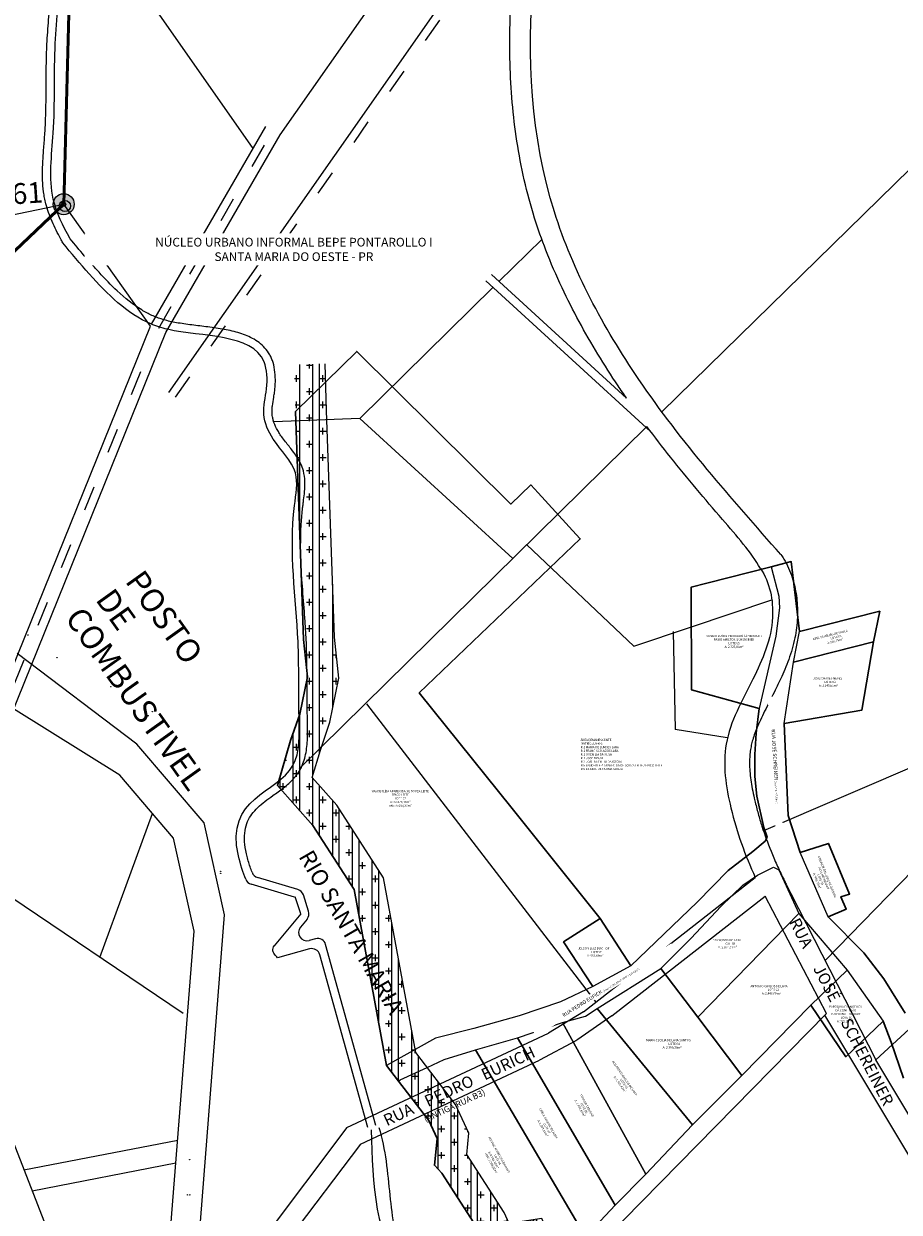
# Model space of a CAD drawing. Extents: x 443 to 6350, y -19 to 4306.
# Drawn here: x 3221 to 3643, y 2441 to 3014 of the extents above; entities that cross this region are included whole.
import ezdxf

# ---------------------------------------------------------------- set-up
doc = ezdxf.new("R2010")
doc.units = 0
doc.linetypes.add('ACAD_ISO03W100', pattern=[30, 12, -18])
doc.layers.get('0').update_dxf_attribs({"linetype": 'CONTINUOUS', "lineweight": 9})
for name, color, linetype, lineweight in [('PAREDES', 5, 'CONTINUOUS', 9), ('TO_AREA_NAO_EDIFICAVEL', 150, 'CONTINUOUS', 5), ('TO_DESENHO_POLIGONO_ATUAL', 114, 'CONTINUOUS', 30)]:
    doc.layers.add(name, color=color, linetype=linetype, lineweight=lineweight)
for name, color, linetype in [('perimetro', 7, 'CONTINUOUS'), ('TO_APP', 4, 'CONTINUOUS'), ('TO_MEDIR_AREA', 7, 'CONTINUOUS'), ('TO_TXT', 7, 'CONTINUOUS'), ('TRKATTRIBS', 3, 'CONTINUOUS')]:
    doc.layers.add(name, color=color, linetype=linetype)
doc.styles.add('ARIAL', font='arial.ttf')
doc.styles.add('ROMANS', font='romans.shx', dxfattribs={"oblique": 15})
doc.styles.get("Standard").update_dxf_attribs({"font": 'ISOCP'})

# ---------------------------------------------------------------- blocks, each defined once
blk = doc.blocks.new('TRACKPOINT')
at = {"layer": 'TRKATTRIBS'}
blk.add_circle((0, 0), 0.1, dxfattribs=at)
at = {"layer": 'TRKATTRIBS', "flags": 1}
for tag in ['Altitude', 'TrackName', 'Time', 'Depth', 'LegLength', 'LegSpeed', 'Position', 'LegTime', 'LegCourse']:
    blk.add_attdef(tag, (0, 0), '', height=1, dxfattribs=at)

msp = doc.modelspace()

# ---------------------------------------------------------------- hatches: boundary and pattern name
at = {"transparency": 33554687}
h = msp.add_hatch(color=1, dxfattribs=at)
edge = h.paths.add_edge_path()
edge.add_arc((3240.41, 2927.211), 5.055, 0, 180)
edge.add_arc((3240.41, 2927.211), 5.055, 180, 360)

# ---------------------------------------------------------------- linework, layer by layer
at = {"color": 5, "linetype": 'Continuous'}
for p, q in [((3344.749, 2960.688, 1001.355), (3610.109, 3339.408, 1001.355)), ((3291.029, 2836.507, 1001.355), (3556.342, 3215.158, 1001.355)), ((3282.791, 2869.445, 1001.355), (3337.822, 2964.69, 1001.355)), ((3289.718, 2865.443, 1001.355), (3344.749, 2960.688, 1001.355)), ((3125.423, 2480.505, 1001.355), (3282.302, 2868.442, 1001.355)), ((3130.76, 2472.365, 1001.355), (3289.718, 2865.443, 1001.355))]:
    msp.add_line(p, q, dxfattribs=at)
at = {"color": 1, "linetype": 'ACAD_ISO03W100'}
for p, q in [((3294.305, 2834.211, 1001.355), (3559.642, 3212.897, 1001.355)), ((3286.255, 2867.444, 1001.355), (3341.285, 2962.689, 1001.355)), ((3126.856, 2473.943, 1001.355), (3283.735, 2861.88, 1001.355))]:
    msp.add_line(p, q, dxfattribs=at)
at = {"color": 8, "ltscale": 100}
for p, q in [((3268.599, 3044.159, 1001.355), (3331.664, 2954.032, 1001.355)), ((3383.159, 2823.918, 1001.355), (3341.727, 2822.21, 1001.355))]:
    msp.add_line(p, q, dxfattribs=at)
at = {"color": 1, "lineweight": 50}
for p, q in [((3240.41, 2927.211, 1001.355), (3243.036, 3024.909, 1001.355)), ((3077.43, 2772.17, 1001.355), (3240.41, 2927.211, 1001.355))]:
    msp.add_line(p, q, dxfattribs=at)
at = {"color": 8, "linetype": 'Continuous'}
for p, q in [((3607.472, 2562.563, 1001.355), (4035.951, 3002.338, 1001.355)), ((3386.369, 2686.269, 1001.355), (3496.928, 2542.477, 1001.355)), ((3676.619, 2667.619, 1001.355), (3577.72, 2625.138, 1001.355)), ((3353.309, 2596.762, 1001.355), (3333.833, 2602.582, 1001.355)), ((3353.309, 2596.762, 1001.355), (3333.833, 2602.582, 1001.355)), ((3491.011, 2537.853, 1001.355), (3573.807, 2602.565, 1001.355)), ((3351.709, 2593.065, 1001.355), (3330.774, 2599.322, 1001.355)), ((3351.709, 2593.065, 1001.355), (3330.774, 2599.322, 1001.355)), ((3354.672, 2585.064, 1001.355), (3352.052, 2593.279, 1001.355)), ((3354.672, 2585.064, 1001.355), (3352.052, 2593.279, 1001.355)), ((3358.482, 2586.279, 1001.355), (3355.974, 2594.144, 1001.355)), ((3358.482, 2586.279, 1001.355), (3355.974, 2594.144, 1001.355)), ((3504.602, 2535.783, 1001.355), (3578.622, 2593.636, 1001.355)), ((3608.107, 2536.953, 1001.355), (3578.622, 2593.636, 1001.355)), ((3354.672, 2585.064, 1001.355), (3341.955, 2569.627, 1001.355)), ((3354.672, 2585.064, 1001.355), (3341.955, 2569.627, 1001.355)), ((3357.759, 2582.52, 1001.355), (3354.524, 2578.593, 1001.355)), ((3357.759, 2582.52, 1001.355), (3354.524, 2578.593, 1001.355)), ((3358.977, 2568.126, 1001.355), (3343.56, 2563.846, 1001.355)), ((3358.977, 2568.126, 1001.355), (3343.56, 2563.846, 1001.355)), ((3361.761, 2573.051, 1001.355), (3358.681, 2572.196, 1001.355)), ((3361.761, 2573.051, 1001.355), (3358.681, 2572.196, 1001.355)), ((3390.904, 2483.038, 1001.355), (3366.685, 2570.267, 1001.355)), ((3390.904, 2483.038, 1001.355), (3366.685, 2570.267, 1001.355)), ((3387.05, 2481.967, 1001.355), (3363.901, 2565.342, 1001.355)), ((3387.05, 2481.967, 1001.355), (3363.901, 2565.342, 1001.355)), ((3631.919, 2514.56, 1001.355), (3684.06, 2562.751, 1001.355)), ((3435.607, 2361.516, 1001.355), (3608.107, 2536.953, 1001.355)), ((3491.011, 2537.853, 1001.355), (3474.073, 2527.459, 1001.355)), ((3504.602, 2535.783, 1001.355), (3488.2, 2524.395, 1001.355)), ((3658.467, 2450.752, 1001.355), (3607.329, 2536.163, 1001.355)), ((3376.931, 2482.036, 1001.355), (3474.073, 2527.459, 1001.355)), ((3487.344, 2523.87, 1001.355), (3469.763, 2514.404, 1001.355)), ((3488.2, 2524.395, 1001.355), (3487.344, 2523.87, 1001.355)), ((3383.42, 2474.031, 1001.355), (3469.763, 2514.404, 1001.355)), ((3671.236, 2448.891, 1001.355), (3631.919, 2514.56, 1001.355))]:
    msp.add_line(p, q, dxfattribs=at)
at = {"color": 8}
for p, q in [((3695.995, 2990.884, 1001.355), (3528.76, 2827.133, 1001.355)), ((3282.302, 2868.442, 1001.355), (3240.41, 2927.211, 1001.355)), ((3450.232, 2889.959, 1001.355), (3470.884, 2910.293, 1001.355)), ((3523.338, 2817.681, 1001.355), (3443.898, 2890.332, 1001.355)), ((3511.739, 2833.709, 1001.355), (3446.597, 2893.284, 1001.355)), ((3383.159, 2823.918, 1001.355), (3447.378, 2887.149, 1001.355)), ((3353.974, 2655.035, 1001.355), (3521.565, 2820.049, 1001.355)), ((3456.953, 2756.431, 1001.355), (3383.159, 2823.918, 1001.355)), ((3515.224, 2714.128, 1001.355), (3463.674, 2762.951, 1001.355)), ((3542.503, 2723.285, 1001.355), (3581.772, 2736.467, 1001.355)), ((3515.224, 2714.128, 1001.355), (3542.503, 2723.285, 1001.355)), ((3534.234, 2721.111, 1001.355), (3535.104, 2673.895, 1001.355)), ((3275.668, 2666.919, 1001.355), (3218.045, 2710.573, 1001.355)), ((3267.474, 2651.873, 1001.355), (3216.294, 2683.877, 1001.355)), ((3560.181, 2669.948, 1001.355), (3535.104, 2673.895, 1001.355)), ((3308.165, 2628.845, 1001.355), (3275.668, 2666.919, 1001.355)), ((3293.406, 2621.492, 1001.355), (3267.474, 2651.873, 1001.355)), ((3257.901, 2563.985, 1001.355), (3283.206, 2633.442, 1001.355)), ((3317.986, 2584.482, 1001.355), (3308.165, 2628.845, 1001.355)), ((3303.325, 2576.68, 1001.355), (3293.406, 2621.492, 1001.355)), ((3297.952, 2536.952, 1001.355), (3180.349, 2616.33, 1001.355)), ((3303.377, 2399.604, 1001.355), (3317.986, 2584.482, 1001.355)), ((3289.561, 2402.485, 1001.355), (3303.325, 2576.68, 1001.355)), ((3206.624, 2499.168, 1001.355), (3269.366, 2338.368, 1001.355)), ((3376.931, 2482.036, 1001.355), (3312.431, 2396.469, 1001.355)), ((3221.264, 2461.647, 1001.355), (3295.361, 2475.89, 1001.355)), ((3383.42, 2474.031, 1001.355), (3323.767, 2394.893, 1001.355)), ((3225.263, 2451.4, 1001.355), (3294.494, 2464.922, 1001.355))]:
    msp.add_line(p, q, dxfattribs=at)
at = {"color": 8, "linetype": 'Continuous', "ltscale": 100}
msp.add_line((3591.009, 2594.888, 1001.355), (3631.919, 2514.56, 1001.355), dxfattribs=at)
msp.add_circle((3240.41, 2927.211, 1001.355), 5.055)
at = {"color": 8, "linetype": 'Continuous'}
msp.add_circle((3240.991, 2926.396, 1001.355), 2.678, dxfattribs=at)
at = {"color": 8, "linetype": 'Continuous', "ltscale": 100}
msp.add_circle((3240.41, 2927.211, 1001.355), 1, dxfattribs=at)
at = {"color": 8, "linetype": 'Continuous'}
for centre, start, end in [((3334.978, 2606.415, 1001.355), 199.686411, 253.361008), ((3331.919, 2603.154, 1001.355), 200.933582, 253.361008), ((3352.163, 2592.929, 1001.355), 17.6853, 73.361008), ((3352.163, 2592.929, 1001.355), 17.6853, 73.361008), ((3354.672, 2585.064, 1001.355), 320.51727, 17.6853), ((3354.672, 2585.064, 1001.355), 320.51727, 17.6853), ((3357.611, 2576.05, 1001.355), 140.51727, 285.51727), ((3357.611, 2576.05, 1001.355), 140.51727, 285.51727), ((3362.831, 2569.196, 1001.355), 15.51727, 105.51727), ((3362.831, 2569.196, 1001.355), 15.51727, 105.51727), ((3360.047, 2564.272, 1001.355), 15.51727, 105.51727), ((3360.047, 2564.272, 1001.355), 15.51727, 105.51727)]:
    msp.add_arc(centre, 4, start, end, dxfattribs=at)
at = {"color": 8, "ltscale": 100}
msp.add_spline([(3586.181, 2758.284, 1001.355), (3517.664, 2842.746, 1001.355), (3476.971, 2923.492, 1001.355), (3485.368, 3155.641, 1001.355)], degree=3, dxfattribs=at)
for points, knots in [([(3511.739, 2833.709, 1001.355), (3510.383, 2835.665, 1001.355), (3509.04, 2837.634, 1001.355), (3504.357, 2844.624, 1001.355), (3501.093, 2849.718, 1001.355), (3491.651, 2865.246, 1001.355), (3485.819, 2875.924, 1001.355), (3477.849, 2892.849, 1001.355), (3475.238, 2898.901, 1001.355), (3470.872, 2910.157, 1001.355), (3469.047, 2915.337, 1001.355), (3463.587, 2932.754, 1001.355), (3460.808, 2945.102, 1001.355), (3456.987, 2970.011, 1001.355), (3455.945, 2982.574, 1001.355), (3455.248, 3007.839, 1001.355), (3455.591, 3020.544, 1001.355), (3457.895, 3054.55, 1001.355), (3460.78, 3075.931, 1001.355), (3466.9, 3112.701, 1001.355), (3469.809, 3128.085, 1001.355), (3472.792, 3143.43, 1001.355)], [104.7387492, 104.7387492, 104.7387492, 104.7387492, 111.6738681, 111.6738681, 129.1793433, 129.1793433, 164.1902937, 164.1902937, 183.2732503, 183.2732503, 199.2475658, 199.2475658, 236.4959138, 236.4959138, 273.7442617, 273.7442617, 310.9926097, 310.9926097, 373.106602, 373.106602, 417.7584359, 417.7584359, 417.7584359, 417.7584359]), ([(3576.278, 2751.508, 1001.355), (3571.789, 2759.462, 1001.355), (3564.864, 2767.292, 1001.355), (3549.51, 2785.028, 1001.355), (3541.112, 2794.988, 1001.355), (3529.102, 2810.108, 1001.355), (3525.297, 2815.037, 1001.355), (3521.565, 2820.049, 1001.355)], [0, 0, 0, 0, 31.2979897, 31.2979897, 69.9914003, 69.9914003, 88.3309042, 88.3309042, 88.3309042, 88.3309042]), ([(3586.181, 2758.284, 1001.355), (3586.667, 2757.574, 1001.355), (3587.126, 2756.853, 1001.355), (3588.43, 2754.664, 1001.355), (3589.199, 2753.169, 1001.355), (3591.162, 2748.769, 1001.355), (3592.118, 2745.808, 1001.355), (3593.483, 2739.856, 1001.355), (3593.893, 2736.862, 1001.355), (3594.187, 2731.936, 1001.355), (3594.202, 2729.989, 1001.355), (3594.052, 2726.351, 1001.355), (3593.906, 2724.661, 1001.355), (3593.485, 2721.347, 1001.355), (3593.21, 2719.721, 1001.355), (3592.136, 2714.511, 1001.355), (3591.116, 2711.06, 1001.355), (3588.758, 2704.456, 1001.355), (3587.421, 2701.301, 1001.355), (3585.183, 2696.446, 1001.355), (3584.322, 2694.669, 1001.355), (3581.875, 2689.753, 1001.355), (3580.291, 2686.722, 1001.355), (3577.364, 2680.901, 1001.355), (3576.021, 2678.111, 1001.355), (3573.952, 2673.194, 1001.355), (3573.161, 2671.034, 1001.355), (3572.302, 2668.071, 1001.355), (3572.08, 2667.201, 1001.355), (3571.686, 2665.406, 1001.355), (3571.525, 2664.494, 1001.355), (3571.269, 2662.603, 1001.355), (3571.177, 2661.631, 1001.355), (3570.973, 2658.157, 1001.355), (3571.041, 2655.524, 1001.355), (3571.548, 2650.033, 1001.355), (3571.987, 2647.176, 1001.355), (3572.865, 2642.723, 1001.355), (3573.206, 2641.168, 1001.355), (3573.822, 2638.559, 1001.355), (3574.081, 2637.514, 1001.355), (3574.616, 2635.437, 1001.355), (3574.894, 2634.404, 1001.355), (3575.757, 2631.317, 1001.355), (3576.371, 2629.277, 1001.355), (3578.327, 2623.204, 1001.355), (3579.783, 2619.218, 1001.355), (3582.275, 2613.077, 1001.355), (3583.213, 2610.889, 1001.355), (3585.163, 2606.564, 1001.355), (3586.173, 2604.428, 1001.355), (3588.015, 2600.7, 1001.355), (3588.842, 2599.08, 1001.355), (3590.126, 2596.591, 1001.355), (3590.566, 2595.744, 1001.355), (3591.009, 2594.888, 1001.355)], [0, 0, 0, 0, 1.8062043, 1.8062043, 5.4186128, 5.4186128, 12.2824753, 12.2824753, 19.1463378, 19.1463378, 23.671386, 23.671386, 27.6917783, 27.6917783, 31.7121706, 31.7121706, 40.8242366, 40.8242366, 49.9363026, 49.9363026, 55.39383, 55.39383, 65.3583075, 65.3583075, 75.3227849, 75.3227849, 83.6826022, 83.6826022, 87.240369, 87.240369, 91.1297177, 91.1297177, 95.0190665, 95.0190665, 104.6891926, 104.6891926, 114.3593186, 114.3593186, 119.4670196, 119.4670196, 122.8751667, 122.8751667, 126.2833138, 126.2833138, 133.099608, 133.099608, 146.7321963, 146.7321963, 154.3601156, 154.3601156, 161.8917545, 161.8917545, 167.5649034, 167.5649034, 170.45291, 170.45291, 170.45291, 170.45291]), ([(3576.278, 2751.508, 1001.355), (3580.828, 2744.857, 1001.355), (3584.748, 2724.993, 1001.355), (3572.95, 2697.19, 1001.355), (3556.318, 2668.603, 1001.355), (3561.426, 2634.05, 1001.355), (3568.893, 2613.279, 1001.355), (3573.807, 2602.565, 1001.355)], [0, 0, 0, 0, 24.1754563, 55.5109766, 89.332918, 120.2340567, 155.6985496, 155.6985496, 155.6985496, 155.6985496])]:
    msp.add_open_spline(points, degree=3, knots=knots, dxfattribs=at)
at = {"color": 8, "linetype": 'Continuous'}
for points, knots in [([(3240.032, 2908.62, 1001.355), (3239.667, 2909.282, 1001.355), (3239.303, 2909.947, 1001.355), (3238.221, 2911.955, 1001.355), (3237.51, 2913.31, 1001.355), (3235.455, 2917.436, 1001.355), (3234.187, 2920.267, 1001.355), (3232.652, 2924.599, 1001.355), (3232.211, 2926.015, 1001.355), (3231.591, 2928.399, 1001.355), (3231.375, 2929.352, 1001.355), (3231.007, 2931.256, 1001.355), (3230.853, 2932.21, 1001.355), (3230.471, 2935.071, 1001.355), (3230.321, 2936.98, 1001.355), (3230.094, 2942.91, 1001.355), (3230.279, 2946.915, 1001.355), (3230.719, 2953.242, 1001.355), (3230.917, 2955.6, 1001.355), (3231.195, 2959.164, 1001.355), (3231.287, 2960.392, 1001.355), (3231.528, 2964.045, 1001.355), (3231.643, 2966.473, 1001.355), (3231.808, 2971.334, 1001.355), (3231.859, 2973.764, 1001.355), (3231.961, 2981.062, 1001.355), (3231.959, 2985.936, 1001.355), (3232.032, 2993.667, 1001.355), (3232.075, 2996.504, 1001.355), (3232.207, 3001.021, 1001.355), (3232.269, 3002.692, 1001.355), (3232.444, 3006.337, 1001.355), (3232.565, 3008.303, 1001.355), (3232.833, 3012.214, 1001.355), (3232.979, 3014.162, 1001.355), (3233.411, 3019.978, 1001.355), (3233.691, 3023.82, 1001.355), (3233.925, 3029.287, 1001.355), (3233.973, 3030.945, 1001.355), (3234.005, 3033.905, 1001.355), (3233.999, 3035.211, 1001.355), (3233.939, 3037.812, 1001.355), (3233.885, 3039.106, 1001.355), (3233.721, 3041.689, 1001.355), (3233.609, 3043.006, 1001.355), (3233.495, 3044.351, 1001.355)], [9.9094666, 9.9094666, 9.9094666, 9.9094666, 12.1107601, 12.1107601, 16.5133471, 16.5133471, 25.3185211, 25.3185211, 29.489951, 29.489951, 32.2063011, 32.2063011, 34.9226512, 34.9226512, 40.3553514, 40.3553514, 51.8377185, 51.8377185, 58.7555247, 58.7555247, 62.4305289, 62.4305289, 69.7805373, 69.7805373, 77.1305457, 77.1305457, 91.8305626, 91.8305626, 100.308452, 100.308452, 105.2683962, 105.2683962, 111.0914196, 111.0914196, 116.914443, 116.914443, 128.5604898, 128.5604898, 133.6623769, 133.6623769, 137.717203, 137.717203, 141.7751945, 141.7751945, 145.8242089, 145.8242089, 145.8242089, 145.8242089]), ([(3243.534, 2910.551, 1001.355), (3240.134, 2916.72, 1001.355), (3232.053, 2932.639, 1001.355), (3236.82, 2965.631, 1001.355), (3235.086, 3002.205, 1001.355), (3238.726, 3030.034, 1001.355), (3237.598, 3043.302, 1001.355), (3237.481, 3044.69, 1001.355)], [9.9094666, 9.9094666, 9.9094666, 9.9094666, 30.7082854, 62.612994, 105.8921858, 141.64678, 145.8242089, 145.8242089, 145.8242089, 145.8242089]), ([(3328.183, 2601.725, 1001.355), (3327.083, 2604.602, 1001.355), (3314.567, 2641.158, 1001.355), (3355.312, 2643.821, 1001.355), (3353.44, 2685.226, 1001.355), (3354.371, 2725.68, 1001.355), (3348.055, 2764.316, 1001.355), (3354.688, 2799.687, 1001.355), (3341.759, 2811.41, 1001.355), (3335.436, 2825.738, 1001.355), (3338.923, 2838.176, 1001.355), (3337.668, 2865.59, 1001.355), (3302.923, 2862.643, 1001.355), (3273.012, 2872.274, 1001.355), (3256.585, 2888.824, 1001.355), (3244.1, 2903.539, 1001.355), (3239.994, 2908.562, 1001.355)], [6.9237047, 6.9237047, 6.9237047, 6.9237047, 13.9748392, 64.8078726, 88.6920313, 124.6608098, 190.4085476, 206.1657759, 225.5857223, 238.3809448, 250.8587978, 263.8106105, 312.9975696, 321.3554971, 359.6106031, 379.1483475, 379.1483475, 379.1483475, 379.1483475]), ([(3331.212, 2605.067, 1001.355), (3331.131, 2605.293, 1001.355), (3331.05, 2605.524, 1001.355), (3330.372, 2607.462, 1001.355), (3329.744, 2609.401, 1001.355), (3328.961, 2612.196, 1001.355), (3328.731, 2613.084, 1001.355), (3328.039, 2616.087, 1001.355), (3327.751, 2618.036, 1001.355), (3327.497, 2621.849, 1001.355), (3327.589, 2623.646, 1001.355), (3328.11, 2626.853, 1001.355), (3328.538, 2628.264, 1001.355), (3329.662, 2630.851, 1001.355), (3330.36, 2632.029, 1001.355), (3332.007, 2634.255, 1001.355), (3332.957, 2635.302, 1001.355), (3335.067, 2637.318, 1001.355), (3336.227, 2638.286, 1001.355), (3338.686, 2640.187, 1001.355), (3339.983, 2641.119, 1001.355), (3342.995, 2643.265, 1001.355), (3344.727, 2644.486, 1001.355), (3348.103, 2647.133, 1001.355), (3349.75, 2648.561, 1001.355), (3351.876, 2650.899, 1001.355), (3352.48, 2651.632, 1001.355), (3353.442, 2652.963, 1001.355), (3353.82, 2653.538, 1001.355), (3354.485, 2654.668, 1001.355), (3354.777, 2655.217, 1001.355), (3355.306, 2656.328, 1001.355), (3355.547, 2656.892, 1001.355), (3356.202, 2658.602, 1001.355), (3356.551, 2659.768, 1001.355), (3357.432, 2663.471, 1001.355), (3357.726, 2666.061, 1001.355), (3358.01, 2671.255, 1001.355), (3357.999, 2673.862, 1001.355), (3357.931, 2677.842, 1001.355), (3357.896, 2679.249, 1001.355), (3357.842, 2682.011, 1001.355), (3357.82, 2683.381, 1001.355), (3357.771, 2687.457, 1001.355), (3357.755, 2690.134, 1001.355), (3357.72, 2698.081, 1001.355), (3357.714, 2703.269, 1001.355), (3357.568, 2710.672, 1001.355), (3357.507, 2712.892, 1001.355), (3357.328, 2717.445, 1001.355), (3357.205, 2719.776, 1001.355), (3356.917, 2724.428, 1001.355), (3356.752, 2726.751, 1001.355), (3356.229, 2733.718, 1001.355), (3355.844, 2738.357, 1001.355), (3354.903, 2751.44, 1001.355), (3354.468, 2759.893, 1001.355), (3354.76, 2769.961, 1001.355), (3354.827, 2771.505, 1001.355), (3355, 2774.414, 1001.355), (3355.1, 2775.78, 1001.355), (3355.333, 2778.382, 1001.355), (3355.461, 2779.618, 1001.355), (3355.681, 2781.478, 1001.355), (3355.76, 2782.101, 1001.355), (3355.926, 2783.371, 1001.355), (3356.012, 2784.015, 1001.355), (3356.265, 2785.967, 1001.355), (3356.429, 2787.298, 1001.355), (3356.69, 2790.269, 1001.355), (3356.769, 2791.92, 1001.355), (3356.633, 2795.276, 1001.355), (3356.416, 2796.985, 1001.355), (3355.601, 2799.936, 1001.355), (3355.136, 2801.115, 1001.355), (3354.06, 2803.341, 1001.355), (3353.449, 2804.39, 1001.355), (3352.151, 2806.394, 1001.355), (3351.463, 2807.351, 1001.355), (3349.621, 2809.794, 1001.355), (3348.449, 2811.234, 1001.355), (3346.701, 2813.48, 1001.355), (3346.077, 2814.304, 1001.355), (3345.037, 2815.774, 1001.355), (3344.606, 2816.421, 1001.355), (3343.798, 2817.733, 1001.355), (3343.422, 2818.395, 1001.355), (3342.397, 2820.385, 1001.355), (3341.851, 2821.716, 1001.355), (3341.309, 2823.58, 1001.355), (3341.176, 2824.138, 1001.355), (3341.007, 2825.077, 1001.355), (3340.953, 2825.462, 1001.355), (3340.884, 2826.164, 1001.355), (3340.865, 2826.484, 1001.355), (3340.847, 2827.145, 1001.355), (3340.849, 2827.483, 1001.355), (3340.885, 2828.525, 1001.355), (3340.948, 2829.254, 1001.355), (3341.196, 2831.313, 1001.355), (3341.436, 2832.708, 1001.355), (3341.807, 2834.988, 1001.355), (3341.934, 2835.799, 1001.355), (3342.149, 2837.398, 1001.355), (3342.239, 2838.187, 1001.355), (3342.373, 2839.773, 1001.355), (3342.419, 2840.573, 1001.355), (3342.486, 2842.984, 1001.355), (3342.435, 2844.603, 1001.355), (3342.087, 2847.806, 1001.355), (3341.79, 2849.389, 1001.355), (3341.123, 2851.577, 1001.355), (3340.891, 2852.223, 1001.355), (3340.359, 2853.485, 1001.355), (3340.06, 2854.093, 1001.355), (3339.076, 2855.847, 1001.355), (3338.302, 2856.918, 1001.355), (3336.57, 2858.856, 1001.355), (3335.615, 2859.722, 1001.355), (3333.577, 2861.267, 1001.355), (3332.496, 2861.946, 1001.355), (3329.195, 2863.713, 1001.355), (3326.854, 2864.597, 1001.355), (3321.971, 2866.025, 1001.355), (3319.427, 2866.568, 1001.355), (3314.241, 2867.471, 1001.355), (3311.599, 2867.83, 1001.355), (3306.341, 2868.492, 1001.355), (3303.725, 2868.795, 1001.355), (3298.659, 2869.458, 1001.355), (3296.209, 2869.819, 1001.355), (3292.889, 2870.457, 1001.355), (3291.89, 2870.671, 1001.355), (3289.967, 2871.14, 1001.355), (3289.039, 2871.395, 1001.355), (3286.329, 2872.229, 1001.355), (3284.623, 2872.876, 1001.355), (3281.272, 2874.403, 1001.355), (3279.63, 2875.28, 1001.355), (3273.911, 2878.746, 1001.355), (3269.998, 2881.886, 1001.355), (3263.222, 2888.209, 1001.355), (3260.305, 2891.257, 1001.355), (3256.248, 2895.708, 1001.355), (3255.049, 2897.047, 1001.355), (3252.684, 2899.726, 1001.355), (3251.515, 2901.068, 1001.355), (3248.046, 2905.105, 1001.355), (3245.783, 2907.809, 1001.355), (3243.546, 2910.537, 1001.355), (3243.54, 2910.544, 1001.355), (3243.534, 2910.551, 1001.355)], [8.3997214, 8.3997214, 8.3997214, 8.3997214, 8.8793259, 8.8793259, 12.352567, 12.352567, 13.9966284, 13.9966284, 18.1937296, 18.1937296, 23.0725394, 23.0725394, 27.9513492, 27.9513492, 32.8301589, 32.8301589, 37.7089687, 37.7089687, 42.5877785, 42.5877785, 47.4665883, 47.4665883, 53.6765103, 53.6765103, 59.8864324, 59.8864324, 62.5141129, 62.5141129, 64.3732116, 64.3732116, 66.0226943, 66.0226943, 67.6721769, 67.6721769, 70.9711422, 70.9711422, 78.0190808, 78.0190808, 85.0670194, 85.0670194, 89.0144137, 89.0144137, 92.9618079, 92.9618079, 100.8565964, 100.8565964, 116.6461734, 116.6461734, 123.4125203, 123.4125203, 130.4872989, 130.4872989, 137.5620775, 137.5620775, 151.7116346, 151.7116346, 177.420817, 177.420817, 182.0659518, 182.0659518, 186.1621268, 186.1621268, 189.8551492, 189.8551492, 191.7091102, 191.7091102, 193.5630711, 193.5630711, 197.2709929, 197.2709929, 201.700815, 201.700815, 206.1306371, 206.1306371, 209.3750077, 209.3750077, 212.6193783, 212.6193783, 215.8637489, 215.8637489, 221.1712837, 221.1712837, 224.300171, 224.300171, 226.7899093, 226.7899093, 229.2796475, 229.2796475, 234.2591239, 234.2591239, 236.4239743, 236.4239743, 237.949287, 237.949287, 239.244634, 239.244634, 240.5399809, 240.5399809, 243.1306749, 243.1306749, 247.5029977, 247.5029977, 249.7867076, 249.7867076, 251.8547729, 251.8547729, 253.9228382, 253.9228382, 258.0589688, 258.0589688, 262.1950995, 262.1950995, 263.9592293, 263.9592293, 265.7233591, 265.7233591, 269.2516187, 269.2516187, 272.7798783, 272.7798783, 276.308138, 276.308138, 283.1121162, 283.1121162, 289.9160944, 289.9160944, 296.7200726, 296.7200726, 303.5240508, 303.5240508, 310.3280291, 310.3280291, 313.4064246, 313.4064246, 316.4848201, 316.4848201, 322.6416112, 322.6416112, 328.7984023, 328.7984023, 344.4885505, 344.4885505, 357.062079, 357.062079, 362.3995539, 362.3995539, 367.7370288, 367.7370288, 378.4119785, 378.4119785, 378.4396297, 378.4396297, 378.4396297, 378.4396297]), ([(3392.384, 2482.023, 1001.355), (3394.011, 2476.719, 1001.355), (3395.029, 2471.246, 1001.355), (3396.554, 2460.262, 1001.355), (3397.06, 2454.748, 1001.355), (3398.188, 2443.973, 1001.355), (3398.812, 2438.712, 1001.355), (3400.523, 2429.899, 1001.355), (3401.473, 2426.232, 1001.355), (3404.005, 2419.376, 1001.355), (3405.584, 2416.187, 1001.355), (3408.044, 2412.613, 1001.355), (3408.511, 2411.981, 1001.355), (3409.507, 2410.709, 1001.355), (3410.034, 2410.072, 1001.355), (3411.683, 2408.149, 1001.355), (3412.872, 2406.851, 1001.355), (3415.317, 2404.165, 1001.355), (3416.573, 2402.776, 1001.355), (3419.026, 2399.827, 1001.355), (3420.223, 2398.266, 1001.355), (3421.618, 2396.105, 1001.355), (3421.914, 2395.623, 1001.355), (3422.471, 2394.672, 1001.355), (3422.734, 2394.202, 1001.355), (3423.49, 2392.819, 1001.355), (3423.954, 2391.933, 1001.355), (3424.863, 2390.28, 1001.355), (3425.308, 2389.513, 1001.355), (3426.22, 2388.133, 1001.355), (3426.687, 2387.521, 1001.355), (3427.677, 2386.45, 1001.355), (3428.199, 2385.99, 1001.355), (3428.912, 2385.507, 1001.355), (3429.035, 2385.429, 1001.355), (3429.302, 2385.265, 1001.355), (3429.445, 2385.182, 1001.355), (3429.899, 2384.926, 1001.355), (3430.233, 2384.75, 1001.355), (3431.174, 2384.272, 1001.355), (3431.819, 2383.962, 1001.355), (3433.172, 2383.267, 1001.355), (3433.881, 2382.885, 1001.355), (3435.102, 2382.079, 1001.355), (3435.609, 2381.704, 1001.355), (3436.518, 2380.868, 1001.355), (3436.924, 2380.431, 1001.355), (3437.495, 2379.638, 1001.355), (3437.685, 2379.336, 1001.355), (3437.963, 2378.808, 1001.355), (3438.063, 2378.596, 1001.355), (3438.33, 2377.947, 1001.355), (3438.457, 2377.519, 1001.355), (3438.638, 2376.694, 1001.355), (3438.692, 2376.297, 1001.355), (3438.786, 2375.14, 1001.355), (3438.754, 2374.434, 1001.355), (3438.635, 2373.126, 1001.355), (3438.545, 2372.522, 1001.355), (3438.369, 2371.398, 1001.355), (3438.282, 2370.878, 1001.355), (3438.15, 2369.941, 1001.355), (3438.106, 2369.525, 1001.355), (3438.086, 2369.063, 1001.355), (3438.084, 2368.949, 1001.355), (3438.086, 2368.716, 1001.355), (3438.09, 2368.599, 1001.355), (3438.111, 2368.247, 1001.355), (3438.136, 2368.01, 1001.355), (3438.265, 2367.158, 1001.355), (3438.431, 2366.512, 1001.355), (3438.895, 2365.117, 1001.355), (3439.193, 2364.371, 1001.355), (3439.713, 2363.13, 1001.355), (3439.908, 2362.675, 1001.355), (3440.286, 2361.774, 1001.355), (3440.47, 2361.328, 1001.355), (3440.821, 2360.438, 1001.355), (3440.991, 2359.992, 1001.355), (3441.484, 2358.652, 1001.355), (3441.79, 2357.756, 1001.355), (3442.645, 2355.057, 1001.355), (3443.133, 2353.248, 1001.355), (3444.655, 2346.735, 1001.355), (3445.322, 2342.006, 1001.355), (3446.108, 2335.089, 1001.355), (3446.331, 2332.865, 1001.355), (3446.551, 2330.66, 1001.355)], [0, 0, 0, 0, 15.7275548, 15.7275548, 31.4551096, 31.4551096, 47.1826644, 47.1826644, 59.3289937, 59.3289937, 71.475323, 71.475323, 74.1657252, 74.1657252, 76.8561274, 76.8561274, 82.2369317, 82.2369317, 87.6177361, 87.6177361, 92.9985404, 92.9985404, 94.4844334, 94.4844334, 95.9703263, 95.9703263, 98.9421122, 98.9421122, 101.913898, 101.913898, 104.8856839, 104.8856839, 107.8574698, 107.8574698, 108.4446917, 108.4446917, 109.0319137, 109.0319137, 110.2063576, 110.2063576, 112.1191259, 112.1191259, 114.0318942, 114.0318942, 115.3565066, 115.3565066, 116.4557909, 116.4557909, 117.0552729, 117.0552729, 117.4314861, 117.4314861, 118.1712475, 118.1712475, 118.9110089, 118.9110089, 120.4192023, 120.4192023, 121.9273958, 121.9273958, 123.4355892, 123.4355892, 124.9437827, 124.9437827, 125.4780414, 125.4780414, 126.0123001, 126.0123001, 127.0808176, 127.0808176, 129.7772362, 129.7772362, 132.4736548, 132.4736548, 133.953453, 133.953453, 135.2841145, 135.2841145, 136.614776, 136.614776, 139.2760991, 139.2760991, 144.5987452, 144.5987452, 158.3919459, 158.3919459, 164.969551, 164.969551, 164.969551, 164.969551])]:
    msp.add_open_spline(points, degree=3, knots=knots, dxfattribs=at)
msp.add_spline([(3343.56, 2563.846, 1001.355), (3341.987, 2565.644, 1001.355), (3341.216, 2567.192, 1001.355), (3341.955, 2569.627, 1001.355), (3342.507, 2570.297, 1001.355)], degree=3, dxfattribs=at)
msp.add_spline([(3343.56, 2563.846, 1001.355), (3341.987, 2565.644, 1001.355), (3341.216, 2567.192, 1001.355), (3341.955, 2569.627, 1001.355), (3342.507, 2570.297, 1001.355)], degree=3, dxfattribs=at)
at = {"color": 8, "linetype": 'Continuous', "start_tangent": (0.2932064, -0.9560492)}
msp.add_spline([(3388.56, 2480.85, 1001.355), (3405.05, 2409.944, 1001.355), (3418.424, 2393.657, 1001.355), (3426.675, 2382.193, 1001.355), (3434.451, 2376.863, 1001.355), (3434.091, 2369.24, 1001.355), (3436.71, 2359.949, 1001.355), (3442.571, 2330.261, 1001.355)], degree=3, dxfattribs=at)
at = {"layer": 'PAREDES', "color": 5, "transparency": 33554687}
msp.add_lwpolyline([(2541.174, 2221.133), (2498.91, 2299.592), (2671.265, 2407.827), (2712.037, 2369.264), (2838.991, 2509.252), (2726.15, 2632.156), (2817.607, 2721.92), (2746.474, 2796.44), (2786.198, 2883.865), (2825.711, 2963.668), (2894.516, 3001.775), (2932.623, 3048.351), (2991.901, 3102.336), (3008.837, 3104.453), (3019.422, 3064.229), (3023.657, 3011.302), (3016.247, 2936.147), (3002.486, 2877.927), (3002.486, 2877.927), (3240.41, 2927.211)], dxfattribs=at)
at = {"layer": 'perimetro', "color": 5, "linetype": 'Continuous', "elevation": 1001.355}
msp.add_lwpolyline([(2670.645, 1873.285), (2728.423, 2106.484), (2698.788, 2145.13), (2568.235, 2170.524), (2540.661, 2221.323), (2643.197, 2293.357), (3077.43, 2772.17), (3240.41, 2927.211), (3240.41, 2927.211), (3243.036, 3024.909), (3560.468, 3279.61), (3695.995, 2990.884)], dxfattribs=at)
at = {"layer": 'perimetro', "color": 5, "elevation": 1001.355}
msp.add_lwpolyline([(2670.668, 1873.537), (2728.423, 2106.484), (2698.766, 2144.878), (2568.235, 2170.524), (2541.174, 2221.133), (2643.197, 2293.357), (3081.167, 2776.29), (3240.41, 2927.211), (3243.036, 3024.909), (3560.468, 3279.61), (3695.995, 2990.884), (3754.771, 2973.64), (3802.361, 2979.901), (3868.276, 2991.91), (3890.603, 3014.143), (3968.012, 3022.483), (3989.518, 3010.645), (4037.555, 3000.314), (4126.061, 2907.844), (3947.379, 2724.517), (4006.546, 2643.898), (4133.61, 2281.188), (4236.668, 2067.49), (4357.115, 1680.018)], dxfattribs=at)
at = {"layer": 'TO_APP'}
msp.add_lwpolyline([(3469.838, 2381.207), (3472.995, 2390.725), (3480.87, 2414.466), (3470.982, 2438.1), (3455.229, 2435.634), (3452.786, 2441.022), (3434.722, 2469.037), (3435.757, 2479.293), (3429.368, 2493.141), (3410.184, 2518.179), (3394.591, 2602.404), (3372.124, 2637.519), (3360.252, 2650.71), (3364.132, 2664.024), (3368.718, 2677.416), (3373.043, 2698.644), (3370.996, 2718.435), (3367.182, 2827.728), (3366.395, 2850.297)], dxfattribs=at)
at = {"layer": 'TO_MEDIR_AREA'}
for points in [[(3396.089, 2511.911), (3380.375, 2596.79), (3360.592, 2627.711), (3343.513, 2646.886), (3349.829, 2668.555), (3354.214, 2681.359), (3357.887, 2699.387), (3356.023, 2717.4), (3352.191, 2827.205), (3381.71, 2856.216), (3455.943, 2782.656), (3465.651, 2791.87), (3469.148, 2788.048), (3487.456, 2768.034), (3489.465, 2765.839), (3411.797, 2691.651), (3456.607, 2635.755), (3499.053, 2582.808), (3481.302, 2571.466), (3495.514, 2550.064), (3479.923, 2542.662), (3459.935, 2535.817), (3438.158, 2529.789), (3419.728, 2525.026)], [(3542.887, 2742.514), (3550.422, 2744.451), (3581.525, 2752.447), (3585.187, 2738.199), (3585.5, 2732.615), (3583.664, 2718.951), (3575.67, 2683.982), (3542.987, 2693.115)], [(3633.775, 2730.972), (3630.749, 2716.153), (3592.305, 2706.437), (3595.037, 2721.248)], [(3630.749, 2716.153), (3625.138, 2683.187), (3587.701, 2676.888), (3592.305, 2706.437)], [(3595.388, 2614.658), (3609.075, 2619.024), (3619.202, 2594.484), (3615.104, 2593.295), (3617.543, 2587.234), (3608.926, 2583.539)], [(3582.603, 2607.518), (3585.169, 2606.25), (3594.852, 2585.257), (3546.096, 2535.289), (3528.235, 2558.662), (3542.808, 2573.086), (3557.3, 2588.666), (3567.727, 2598.925), (3574.878, 2603.689)], [(3594.852, 2585.257), (3618.126, 2557.841), (3600.569, 2541.048), (3567.354, 2507.061), (3546.096, 2535.289)], [(3499.053, 2582.808), (3513.818, 2559.971), (3495.514, 2550.064), (3481.302, 2571.466)], [(3528.235, 2558.662), (3546.096, 2535.289), (3567.354, 2507.061), (3543.491, 2483.226), (3497.527, 2539.446)], [(3618.126, 2557.841), (3635.417, 2533.33), (3617.421, 2516.143), (3600.569, 2541.048)], [(3497.527, 2539.446), (3543.491, 2483.226), (3521.088, 2459.494), (3480.83, 2532.635), (3491.896, 2535.653)], [(3480.83, 2532.635), (3521.088, 2459.494), (3506.324, 2444.506), (3459.158, 2525.174)], [(3459.158, 2525.174), (3506.324, 2444.506), (3491.881, 2429.218), (3438.91, 2519.457)], [(3438.91, 2519.457), (3491.881, 2429.218), (3458.758, 2395.448), (3464.864, 2413.857), (3461.683, 2421.462), (3446.278, 2419.05), (3442.929, 2426.436), (3439.581, 2433.822), (3422.659, 2460.064), (3419.117, 2463.799), (3419.754, 2470.11), (3420.422, 2476.726), (3416.446, 2485.343), (3401.861, 2504.378), (3402.655, 2504.986), (3415.672, 2511.017), (3423.752, 2514.76)]]:
    msp.add_lwpolyline(points, close=True, dxfattribs=at)

# ---------------------------------------------------------------- block references
at = {"layer": 'TRKATTRIBS'}
for p in [(3223.146, 2719.533, 933.1), (3237.146, 2708.533, 932.62), (3260.146, 2703.533, 933.58), (3263.146, 2694.533, 931.65), (3283.146, 2682.533, 933.58), (3281.146, 2680.533, 931.17), (3301.146, 2660.533, 931.65), (3316.146, 2605.533, 928.77), (3316.146, 2604.533, 929.73), (3301.146, 2466.533, 930.69), (3300.146, 2449.533, 925.41), (3301.146, 2449.533, 930.21)]:
    msp.add_blockref('TRACKPOINT', p, dxfattribs=at)

# ---------------------------------------------------------------- texts
msp.add_text('M-61', height=10, rotation=3.745278).set_placement((3199.87, 2926.099, 1001.355))
at = {"color": 8, "linetype": 'Continuous', "ltscale": 100, "style": 'ARIAL'}
for s, height, p in [('POSTO', 11.1956, (3269.706, 2745.432, 1001.355)), ('DE', 11.1956, (3255.383, 2736.595, 1001.355)), ('COMBUSTIVEL', 11.19556, (3240.647, 2727.66, 1001.355))]:
    msp.add_text(s, height=height, rotation=305.487881, dxfattribs=at).set_placement(p)
at = {"color": 8, "style": 'ARIAL'}
for s, height, rotation, p in [('RUA      JOSÉ      SCHEREINER', 5.59778, 297.143298, (3590.034, 2581.179, 1001.355)), ('RUA    PEDRO   EURICH', 5.59778, 25.060556, (3396.2, 2482.587, 1001.355)), ('(ANTIGA RUA B3)', 3, 24.910556, (3414.947, 2484.458, 1001.355))]:
    msp.add_text(s, height=height, rotation=rotation, dxfattribs=at).set_placement(p)
at = {"color": 8, "linetype": 'Continuous', "insert": (3379.084, 2576.196, 1001.355), "char_height": 7.94062, "attachment_point": 5, "rotation": 299.960697}
msp.add_mtext('{\\fArial Black|b0|i0|c0|p34;RIO SANTA MARIA}', dxfattribs=at)
at = {"layer": 'TO_TXT', "char_height": 1.05, "attachment_point": 1, "style": 'ROMANS'}
for s, width, gutter_width, heights, insert in [('\\pxqc;VIVIANE LUCKS PENTEADO SCHEREINER\\PFABIO AMILTON SCHEREINER\\PLOTE 05\\PA: 2.325,04m²', 34.17877, 9.375, [10.996], (3546.474, 2719.571)), ('\\pxi2.83282;JOAS CHAVES NEVES\\P\\pi7.96037;LOTE 02\\P\\pi5.43486;A: 1.145,03m²', 23.57392, 9.375, [6.634], (3598.77, 2699.142)), ('ÁREA REMANESCENTE\\PMATRÍCULA 493\\PR-1 MARIA DE LURDES LARA\\PR-1 FRANCISCO ASSIS LARA\\PR-1 UGENILIA DA SILVA  \\PR-1 JOSE BIAUKI\\PR-2 JOSE ATANILIO DA ROCHA \\PR-5 VANDERLEIA APARECIDA DE SOUZA LEITE / ERICO LEITE\\PR-5 ANABEL DE FATIMA SOUZA', 56.65004, 1, [24.471], (3489.596, 2669.433)), ('\\pxqc;VANDERLÉIA APARECIDA DE SOUZA LEITE\\PERICO LEITE\\PLOTE 02\\PA: 29.379,11m²\\PANE: 5.008,30m²', 34.17877, 9.375, [10.996], (3385.59, 2644.743)), ('\\pi2.30482;JELSON LUIZ BISCHOF\\P\\pi8.5191;LOTE 01\\P\\pi6.51017;A: 552,69m²', 23.57392, 9.375, [6.634], (3485.892, 2568.879)), ('\\pi3.16196;FRANCISCO DE LARA\\P\\pi8.35839;LOTE 03\\P\\pi5.7066;A: 2.074,01m²', 23.57392, 9.375, [6.634], (3549.888, 2572.924)), ('\\pi0.42982;ANTONIO CARLOS DE LARA\\P\\pi8.35839;LOTE 02\\P\\pi5.7066;A: 2.486,68m²', 23.57392, 9.375, [6.634], (3570.979, 2550.685)), ('\\pxi1.07517;PAROQUIA EVANGELICA \\P\\pi4.05136;DA CONFISSÃO\\P\\pi1.90851;LUTERANA TRINDADE\\P\\pi6.47994;LOTE 01\\P\\pi4.69422;A: 729,25m²', 21.11557, 9.375, [11.054], (3608.217, 2540.772)), ('\\pi3.19151;MARIA CECILIA DE LARA SANTOS\\P\\pi13.39687;LOTE 04\\P\\pi10.77187;A: 2.390,35m²', 33.70445, 9.375, [8.957], (3517.861, 2524.645))]:
    msp.add_mtext_dynamic_manual_height_columns(s, width=width, gutter_width=gutter_width, heights=heights, dxfattribs=dict(at, insert=insert))
for s, width, gutter_width, heights, insert, rotation in [('\\pi5.23594;ABEL FERREIRA DE PAULA\\P\\pi13.13772;LOTE 01\\P\\pi11.12879;A: 543,75m²', 32.81116, 16.25, [12.721], (3596.145, 2716.667), 14), ('\\pxqc;LINDACIR DAS GRAÇAS OLIVEIRA\\PIVO CHECHELAKY\\PLOTE 03\\PA: 438,33m²', 38.24029, 9.375, [9.229], (3601.755, 2620.798), 292), ('\\pi4.83892;ALISANDRO MARCOS BICHOFF\\P\\pi13.81214;LOTE 05\\P\\pi11.16035;A: 1.910,42m²', 34.48142, 9.375, [7.963], (3502.67, 2518.603), 304.391195), ('\\pi4.60839;TITULAR TABULAR\\P\\pi8.35839;LOTE 06\\P\\pi5.7066;A: 1.891,67m²', 23.57392, 9.375, [6.634], (3487.692, 2502.513), 299), ('\\pi1.47446;CARLA JULIANE BICHOFF\\P\\pi8.35839;LOTE 07\\P\\pi5.7066;A: 2.008,03m²', 23.57392, 9.375, [6.634], (3469.748, 2492.843), 299), ('\\pxi5.07274;ROSANE APARECIDA BICHOFF\\P\\pi13.38907;LOTE 08\\P\\pi10.86355;A: 4.560,88m²\\PANE: 1.998,05m²', 34.97418, 9.375, [8.588], (3443.405, 2482.319), 299)]:
    msp.add_mtext_dynamic_manual_height_columns(s, width=width, gutter_width=gutter_width, heights=heights, dxfattribs=dict(at, insert=insert, rotation=rotation))

# ---------------------------------------------------------------- next in the draw order: texts
at = {"layer": 'TO_TXT', "insert": (3252.707, 2911.034), "char_height": 4.2, "attachment_point": 1, "style": 'ROMANS', "bg_fill": 3, "box_fill_scale": 1.5, "bg_fill_color": 256, "bg_fill_transparency": 0}
msp.add_mtext_dynamic_manual_height_columns('\\pxqc;NÚCLEO URBANO INFORMAL BEPE PONTAROLLO I\\PSANTA MARIA DO OESTE - PR', width=197.36957, gutter_width=8.75, heights=[21.488], dxfattribs=at)
at = {"layer": 'TO_TXT', "char_height": 1.75, "attachment_point": 1, "style": 'ROMANS', "bg_fill": 2}
for s, width, heights, insert, rotation in [('\\pxi8.51476;RUA JOSÉ SCHREINER {\\H0.5x;(Área = 4.197,10m²) }', 69.98024, [5.182], (3582.445, 2688.966), 273.436561), ('\\pxi8.75663;RUA PEDRO EUPICK {\\H0.5x;(Área = 2.201,58m²) (ANE = 148,02m²)}', 77.18484, [4.105], (3467.6, 2528.591), 32.065457)]:
    msp.add_mtext_dynamic_manual_height_columns(s, width=width, gutter_width=8.63, heights=heights, dxfattribs=dict(at, insert=insert, rotation=rotation))

# ---------------------------------------------------------------- next in the draw order: hatches: boundary and pattern name
at = {"layer": 'TO_APP'}
h = msp.add_hatch(dxfattribs=at)
h.set_pattern_fill('CROSS', color=256)
h.set_pattern_definition([(0, (-408471.854, -7239979.4675), (6.35, 6.35), [3.175, -9.525]), (90, (-408470.2664, -7239981.055), (-6.35, 6.35), [3.175, -9.525])])
h.paths.add_polyline_path([(3372.124, 2637.519), (3360.252, 2650.71), (3364.132, 2664.024), (3368.718, 2677.416), (3373.043, 2698.644), (3370.996, 2718.435), (3367.182, 2827.728), (3366.395, 2850.297), (3351.404, 2849.774), (3352.191, 2827.205), (3356.023, 2717.4), (3357.887, 2699.387), (3354.214, 2681.359), (3349.829, 2668.555), (3343.513, 2646.886), (3360.152, 2628.399), (3380.375, 2596.79), (3396.089, 2511.911), (3401.861, 2504.378), (3416.446, 2485.343), (3420.422, 2476.726), (3419.754, 2470.11), (3419.117, 2463.799), (3422.659, 2460.064), (3439.581, 2433.822), (3446.278, 2419.05), (3461.683, 2421.462), (3464.864, 2413.857), (3458.758, 2395.448), (3455.6, 2385.93), (3469.838, 2381.207), (3472.995, 2390.725), (3480.87, 2414.466), (3470.982, 2438.1), (3455.229, 2435.634), (3452.786, 2441.022), (3434.722, 2469.037), (3435.757, 2479.293), (3429.368, 2493.141), (3410.184, 2518.179), (3394.591, 2602.404)])
at = {"layer": 'TO_AREA_NAO_EDIFICAVEL', "lineweight": 5}
h = msp.add_hatch(dxfattribs=at)
h.set_pattern_fill('ANSI32', color=150, angle=45)
h.set_pattern_definition([(90, (-408471.854, -7239979.467), (-9.525, 0), []), (90, (-408468.679, -7239976.292), (-9.525, 0), [])])
h.paths.add_polyline_path([(3372.124, 2637.519), (3360.252, 2650.71), (3364.132, 2664.024), (3368.718, 2677.416), (3373.043, 2698.644), (3370.996, 2718.435), (3367.182, 2827.728), (3366.395, 2850.297), (3351.404, 2849.774), (3352.191, 2827.205), (3356.023, 2717.4), (3357.887, 2699.387), (3354.214, 2681.359), (3349.829, 2668.555), (3343.513, 2646.886), (3360.152, 2628.399), (3380.375, 2596.79), (3396.089, 2511.911), (3401.861, 2504.378), (3416.446, 2485.343), (3420.422, 2476.726), (3419.754, 2470.11), (3419.117, 2463.799), (3422.659, 2460.064), (3439.581, 2433.822), (3446.278, 2419.05), (3461.683, 2421.462), (3464.864, 2413.857), (3458.758, 2395.448), (3455.6, 2385.93), (3469.838, 2381.207), (3472.995, 2390.725), (3480.87, 2414.466), (3470.982, 2438.1), (3455.229, 2435.634), (3452.786, 2441.022), (3434.722, 2469.037), (3435.757, 2479.293), (3429.368, 2493.141), (3410.184, 2518.179), (3394.591, 2602.404)])

# ---------------------------------------------------------------- next in the draw order: linework, layer by layer
at = {"layer": 'TO_DESENHO_POLIGONO_ATUAL'}
for points in [[(3439.581, 2433.822), (3422.659, 2460.064), (3419.117, 2463.799), (3419.754, 2470.11), (3420.422, 2476.726), (3416.446, 2485.343), (3401.861, 2504.378), (3396.089, 2511.911), (3380.375, 2596.79), (3360.592, 2627.711), (3343.513, 2646.886), (3349.829, 2668.555), (3354.214, 2681.359), (3357.887, 2699.387), (3356.023, 2717.4), (3352.191, 2827.205), (3381.71, 2856.216), (3455.943, 2782.656), (3465.651, 2791.87), (3469.148, 2788.048), (3487.456, 2768.034), (3489.465, 2765.839), (3411.797, 2691.651), (3456.607, 2635.755), (3499.053, 2582.808), (3513.818, 2559.971), (3545.795, 2590.587), (3560.713, 2605.932), (3572.669, 2615.103), (3578.541, 2620.109), (3579.472, 2622.079), (3577.979, 2626.653), (3574.579, 2641.736), (3573.549, 2651.185), (3573.587, 2661.874), (3574.156, 2672.15), (3575.67, 2683.982), (3542.987, 2693.115), (3542.887, 2742.514), (3550.422, 2744.451), (3581.525, 2752.447), (3591.151, 2754.921), (3595.037, 2721.248), (3633.775, 2730.972), (3630.749, 2716.153), (3625.138, 2683.187), (3587.701, 2676.888), (3589.691, 2632.516), (3595.388, 2614.658), (3609.075, 2619.024), (3619.202, 2594.484), (3615.104, 2593.295), (3617.543, 2587.234), (3608.926, 2583.539), (3626.206, 2566.292), (3635.694, 2553.7), (3646.094, 2537.215)], [(3645.264, 2505.774), (3639.353, 2523.208), (3635.417, 2533.33), (3617.421, 2516.143), (3600.569, 2541.048), (3567.354, 2507.061), (3543.491, 2483.226), (3521.088, 2459.494), (3506.324, 2444.506), (3491.881, 2429.218)]]:
    msp.add_lwpolyline(points, dxfattribs=at)

doc.saveas('drawing.dxf')
